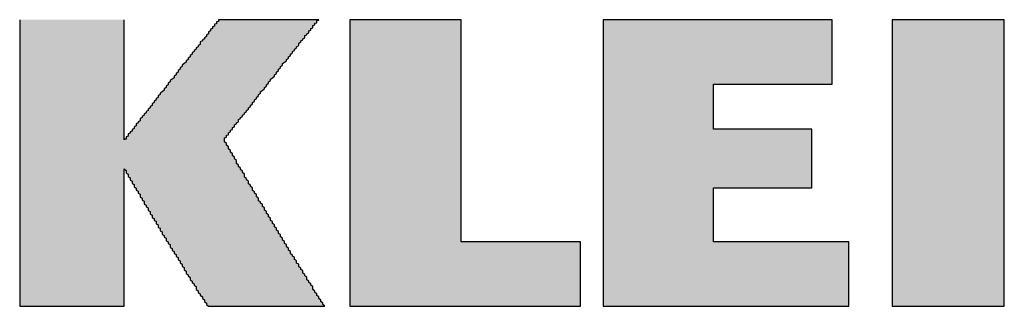
# Model space of a CAD drawing. Units: millimetres. Extents: x -908 to 1971, y -1179 to 1384.
# Drawn here: x 1348 to 1544, y -1133 to -1076 of the extents above; entities that cross this region are included whole.
import ezdxf

# ---------------------------------------------------------------- set-up
doc = ezdxf.new("R2010")
doc.units = ezdxf.units.MM

msp = doc.modelspace()

# ---------------------------------------------------------------- hatches: boundary and pattern name
at = {"linetype": 'Continuous'}
h = msp.add_hatch(color=1, dxfattribs=at)
edge = h.paths.add_edge_path()
edge.add_spline(control_points=[(1385.08, -1133.26), (1376.4, -1119.42), (1374.89, -1116.84), (1368.49, -1105.91)], knot_values=[10, 10, 10, 10, 12, 12, 12, 12], degree=3, periodic=0)
edge.add_spline(control_points=[(1368.49, -1105.91), (1368.49, -1105.91), (1368.49, -1133.26), (1368.49, -1133.26)], knot_values=[8, 8, 8, 8, 10, 10, 10, 10], degree=3, periodic=0)
edge.add_spline(control_points=[(1368.49, -1133.26), (1368.49, -1133.26), (1347.7, -1133.26), (1347.7, -1133.26)], knot_values=[6, 6, 6, 6, 8, 8, 8, 8], degree=3, periodic=0)
edge.add_spline(control_points=[(1347.7, -1133.26), (1347.7, -1133.26), (1347.7, -1076.13), (1347.7, -1076.13)], knot_values=[4, 4, 4, 4, 6, 6, 6, 6], degree=3, periodic=0)
edge.add_spline(control_points=[(1347.7, -1076.13), (1347.7, -1076.13), (1368.49, -1076.13), (1368.49, -1076.13)], knot_values=[2, 2, 2, 2, 4, 4, 4, 4], degree=3, periodic=0)
edge.add_spline(control_points=[(1368.49, -1076.13), (1368.49, -1076.13), (1368.49, -1100.08), (1368.49, -1100.08)], knot_values=[0, 0, 0, 0, 2, 2, 2, 2], degree=3, periodic=0)
edge.add_spline(control_points=[(1368.49, -1100.08), (1368.49, -1100.08), (1387.28, -1076.13), (1387.28, -1076.13)], knot_values=[20, 20, 20, 20, 22, 22, 22, 22], degree=3, periodic=0)
edge.add_spline(control_points=[(1387.28, -1076.13), (1387.28, -1076.13), (1407.09, -1076.13), (1407.09, -1076.13)], knot_values=[18, 18, 18, 18, 20, 20, 20, 20], degree=3, periodic=0)
edge.add_spline(control_points=[(1407.09, -1076.13), (1407.09, -1076.13), (1388.23, -1100.08), (1388.23, -1100.08)], knot_values=[16, 16, 16, 16, 18, 18, 18, 18], degree=3, periodic=0)
edge.add_spline(control_points=[(1388.23, -1100.08), (1397.31, -1115.54), (1399.78, -1119.59), (1408.27, -1133.26)], knot_values=[14, 14, 14, 14, 16, 16, 16, 16], degree=3, periodic=0)
edge.add_spline(control_points=[(1408.27, -1133.26), (1408.27, -1133.26), (1385.08, -1133.26), (1385.08, -1133.26)], knot_values=[12, 12, 12, 12, 14, 14, 14, 14], degree=3, periodic=0)
for points in [[(1413.39, -1133.26), (1459.37, -1133.26), (1459.37, -1120.4), (1435.58, -1120.4), (1435.58, -1076.13), (1413.39, -1076.13)], [(1463.87, -1076.13), (1463.87, -1133.26), (1512.89, -1133.26), (1512.89, -1120.4), (1485.88, -1120.4), (1485.88, -1109.62), (1505.5, -1109.62), (1505.5, -1097.98), (1485.88, -1097.98), (1485.88, -1089), (1509.57, -1089), (1509.57, -1076.13)], [(1521.49, -1133.26), (1543.85, -1133.26), (1543.85, -1076.13), (1521.49, -1076.13)]]:
    msp.add_hatch(color=1, dxfattribs=at).paths.add_polyline_path(points)

# ---------------------------------------------------------------- linework, layer by layer
at = {"color": 1}
for points in [[(1413.39, -1133.26), (1459.37, -1133.26), (1459.37, -1120.4), (1435.58, -1120.4), (1435.58, -1076.13), (1413.39, -1076.13), (1413.39, -1133.26)], [(1463.87, -1076.13), (1463.87, -1133.26), (1512.89, -1133.26), (1512.89, -1120.4), (1485.88, -1120.4), (1485.88, -1109.62), (1505.5, -1109.62), (1505.5, -1097.98), (1485.88, -1097.98), (1485.88, -1089), (1509.57, -1089), (1509.57, -1076.13), (1463.87, -1076.13)], [(1521.49, -1133.26), (1543.85, -1133.26), (1543.85, -1076.13), (1521.49, -1076.13), (1521.49, -1133.26)]]:
    msp.add_lwpolyline(points, dxfattribs=at)
for points in [[(1347.61, -1076.13, 0), (1347.61, -1076.13, 0), (1347.61, -1076.17, 0), (1347.61, -1076.21, 0), (1347.61, -1076.29, 0), (1347.61, -1076.37, 0), (1347.61, -1076.49, 0), (1347.61, -1076.65, 0), (1347.61, -1076.77, 0), (1347.61, -1076.97, 0), (1347.61, -1077.13, 0), (1347.61, -1077.33, 0), (1347.61, -1077.57, 0), (1347.61, -1077.81, 0), (1347.61, -1078.05, 0), (1347.61, -1078.33, 0), (1347.61, -1078.61, 0), (1347.61, -1078.93, 0), (1347.61, -1079.25, 0), (1347.61, -1079.57, 0), (1347.61, -1079.93, 0), (1347.61, -1080.29, 0), (1347.61, -1080.69, 0), (1347.61, -1081.09, 0), (1347.61, -1081.49, 0), (1347.61, -1081.89, 0), (1347.61, -1082.33, 0), (1347.61, -1082.77, 0), (1347.61, -1083.25, 0), (1347.61, -1083.69, 0), (1347.61, -1084.17, 0), (1347.61, -1084.69, 0), (1347.61, -1085.17, 0), (1347.61, -1085.69, 0), (1347.61, -1086.21, 0), (1347.61, -1086.77, 0), (1347.61, -1087.29, 0), (1347.61, -1087.85, 0), (1347.61, -1088.41, 0), (1347.61, -1088.97, 0), (1347.61, -1089.57, 0), (1347.61, -1090.13, 0), (1347.61, -1090.73, 0), (1347.61, -1091.33, 0), (1347.61, -1091.97, 0), (1347.61, -1092.57, 0), (1347.61, -1093.17, 0), (1347.61, -1093.81, 0), (1347.61, -1094.45, 0), (1347.61, -1095.09, 0), (1347.61, -1095.73, 0), (1347.61, -1096.37, 0), (1347.61, -1097.01, 0), (1347.61, -1097.69, 0), (1347.61, -1098.33, 0), (1347.61, -1099.01, 0), (1347.61, -1099.65, 0), (1347.61, -1100.33, 0), (1347.61, -1101.01, 0), (1347.61, -1101.65, 0), (1347.61, -1102.33, 0), (1347.61, -1103.01, 0), (1347.61, -1103.69, 0), (1347.61, -1104.37, 0), (1347.61, -1105.05, 0), (1347.61, -1105.69, 0), (1347.61, -1106.37, 0), (1347.61, -1107.05, 0), (1347.61, -1107.73, 0), (1347.61, -1108.41, 0), (1347.61, -1109.05, 0), (1347.61, -1109.73, 0), (1347.61, -1110.41, 0), (1347.61, -1111.05, 0), (1347.61, -1111.73, 0), (1347.61, -1112.37, 0), (1347.61, -1113.01, 0), (1347.61, -1113.65, 0), (1347.61, -1114.29, 0), (1347.61, -1114.93, 0), (1347.61, -1115.57, 0), (1347.61, -1116.21, 0), (1347.61, -1116.81, 0), (1347.61, -1117.45, 0), (1347.61, -1118.05, 0), (1347.61, -1118.65, 0), (1347.61, -1119.25, 0), (1347.61, -1119.81, 0), (1347.61, -1120.41, 0), (1347.61, -1120.97, 0), (1347.61, -1121.53, 0), (1347.61, -1122.09, 0), (1347.61, -1122.65, 0), (1347.61, -1123.17, 0), (1347.61, -1123.69, 0), (1347.61, -1124.21, 0), (1347.61, -1124.69, 0), (1347.61, -1125.21, 0), (1347.61, -1125.69, 0), (1347.61, -1126.17, 0), (1347.61, -1126.61, 0), (1347.61, -1127.05, 0), (1347.61, -1127.49, 0), (1347.61, -1127.89, 0), (1347.61, -1128.33, 0), (1347.61, -1128.69, 0), (1347.61, -1129.09, 0), (1347.61, -1129.45, 0), (1347.61, -1129.81, 0), (1347.61, -1130.13, 0), (1347.61, -1130.45, 0), (1347.61, -1130.77, 0), (1347.61, -1131.05, 0), (1347.61, -1131.33, 0), (1347.61, -1131.57, 0), (1347.61, -1131.81, 0), (1347.61, -1132.05, 0), (1347.61, -1132.25, 0), (1347.61, -1132.45, 0), (1347.61, -1132.61, 0), (1347.61, -1132.77, 0), (1347.61, -1132.89, 0), (1347.61, -1133.01, 0), (1347.61, -1133.09, 0), (1347.61, -1133.17, 0), (1347.61, -1133.21, 0), (1347.61, -1133.25, 0), (1347.61, -1133.25, 0)], [(1368.41, -1100.09, 0), (1368.41, -1100.09, 0), (1368.41, -1100.05, 0), (1368.41, -1100.05, 0), (1368.41, -1100.01, 0), (1368.41, -1099.97, 0), (1368.41, -1099.93, 0), (1368.41, -1099.85, 0), (1368.41, -1099.81, 0), (1368.41, -1099.73, 0), (1368.41, -1099.65, 0), (1368.41, -1099.57, 0), (1368.41, -1099.49, 0), (1368.41, -1099.37, 0), (1368.41, -1099.29, 0), (1368.41, -1099.17, 0), (1368.41, -1099.05, 0), (1368.41, -1098.89, 0), (1368.41, -1098.77, 0), (1368.41, -1098.65, 0), (1368.41, -1098.49, 0), (1368.41, -1098.33, 0), (1368.41, -1098.17, 0), (1368.41, -1098.01, 0), (1368.41, -1097.85, 0), (1368.41, -1097.65, 0), (1368.41, -1097.49, 0), (1368.41, -1097.29, 0), (1368.41, -1097.09, 0), (1368.41, -1096.89, 0), (1368.41, -1096.69, 0), (1368.41, -1096.49, 0), (1368.41, -1096.29, 0), (1368.41, -1096.05, 0), (1368.41, -1095.85, 0), (1368.41, -1095.61, 0), (1368.41, -1095.41, 0), (1368.41, -1095.17, 0), (1368.41, -1094.93, 0), (1368.41, -1094.69, 0), (1368.41, -1094.45, 0), (1368.41, -1094.21, 0), (1368.41, -1093.97, 0), (1368.41, -1093.69, 0), (1368.41, -1093.45, 0), (1368.41, -1093.21, 0), (1368.41, -1092.93, 0), (1368.41, -1092.65, 0), (1368.41, -1092.41, 0), (1368.41, -1092.13, 0), (1368.41, -1091.85, 0), (1368.41, -1091.61, 0), (1368.41, -1091.33, 0), (1368.41, -1091.05, 0), (1368.41, -1090.77, 0), (1368.41, -1090.49, 0), (1368.41, -1090.21, 0), (1368.41, -1089.93, 0), (1368.41, -1089.65, 0), (1368.41, -1089.37, 0), (1368.41, -1089.09, 0), (1368.41, -1088.81, 0), (1368.41, -1088.53, 0), (1368.41, -1088.25, 0), (1368.41, -1087.97, 0), (1368.41, -1087.69, 0), (1368.41, -1087.41, 0), (1368.41, -1087.13, 0), (1368.41, -1086.85, 0), (1368.41, -1086.57, 0), (1368.41, -1086.29, 0), (1368.41, -1086.01, 0), (1368.41, -1085.73, 0), (1368.41, -1085.45, 0), (1368.41, -1085.17, 0), (1368.41, -1084.89, 0), (1368.41, -1084.61, 0), (1368.41, -1084.33, 0), (1368.41, -1084.09, 0), (1368.41, -1083.81, 0), (1368.41, -1083.53, 0), (1368.41, -1083.29, 0), (1368.41, -1083.01, 0), (1368.41, -1082.77, 0), (1368.41, -1082.49, 0), (1368.41, -1082.25, 0), (1368.41, -1082.01, 0), (1368.41, -1081.77, 0), (1368.41, -1081.53, 0), (1368.41, -1081.29, 0), (1368.41, -1081.05, 0), (1368.41, -1080.81, 0), (1368.41, -1080.57, 0), (1368.41, -1080.37, 0), (1368.41, -1080.13, 0), (1368.41, -1079.93, 0), (1368.41, -1079.73, 0), (1368.41, -1079.49, 0), (1368.41, -1079.29, 0), (1368.41, -1079.13, 0), (1368.41, -1078.93, 0), (1368.41, -1078.73, 0), (1368.41, -1078.53, 0), (1368.41, -1078.37, 0), (1368.41, -1078.21, 0), (1368.41, -1078.05, 0), (1368.41, -1077.89, 0), (1368.41, -1077.73, 0), (1368.41, -1077.57, 0), (1368.41, -1077.45, 0), (1368.41, -1077.29, 0), (1368.41, -1077.17, 0), (1368.41, -1077.05, 0), (1368.41, -1076.93, 0), (1368.41, -1076.85, 0), (1368.41, -1076.73, 0), (1368.41, -1076.65, 0), (1368.41, -1076.57, 0), (1368.41, -1076.49, 0), (1368.41, -1076.41, 0), (1368.41, -1076.33, 0), (1368.41, -1076.29, 0), (1368.41, -1076.25, 0), (1368.41, -1076.21, 0), (1368.41, -1076.17, 0), (1368.41, -1076.13, 0), (1368.41, -1076.13, 0), (1368.41, -1076.13, 0)], [(1387.21, -1076.13, 0), (1387.21, -1076.13, 0), (1387.21, -1076.13, 0), (1387.21, -1076.17, 0), (1387.21, -1076.21, 0), (1387.21, -1076.25, 0), (1387.21, -1076.29, 0), (1387.21, -1076.33, 0), (1387.21, -1076.41, 0), (1387.21, -1076.49, 0), (1386.81, -1076.57, 0), (1386.81, -1076.65, 0), (1386.81, -1076.73, 0), (1386.81, -1076.85, 0), (1386.81, -1076.93, 0), (1386.41, -1077.05, 0), (1386.41, -1077.17, 0), (1386.41, -1077.29, 0), (1386.41, -1077.45, 0), (1386.01, -1077.57, 0), (1386.01, -1077.73, 0), (1386.01, -1077.89, 0), (1385.61, -1078.05, 0), (1385.61, -1078.21, 0), (1385.61, -1078.37, 0), (1385.21, -1078.53, 0), (1385.21, -1078.73, 0), (1385.21, -1078.93, 0), (1384.81, -1079.13, 0), (1384.81, -1079.29, 0), (1384.81, -1079.49, 0), (1384.41, -1079.73, 0), (1384.41, -1079.93, 0), (1384.01, -1080.13, 0), (1384.01, -1080.37, 0), (1383.61, -1080.57, 0), (1383.61, -1080.81, 0), (1383.61, -1081.05, 0), (1383.21, -1081.29, 0), (1383.21, -1081.53, 0), (1382.81, -1081.77, 0), (1382.81, -1082.01, 0), (1382.41, -1082.25, 0), (1382.41, -1082.49, 0), (1382.01, -1082.77, 0), (1382.01, -1083.01, 0), (1381.61, -1083.29, 0), (1381.61, -1083.53, 0), (1381.21, -1083.81, 0), (1381.21, -1084.09, 0), (1380.81, -1084.33, 0), (1380.81, -1084.61, 0), (1380.41, -1084.89, 0), (1380.01, -1085.17, 0), (1380.01, -1085.45, 0), (1379.61, -1085.73, 0), (1379.61, -1086.01, 0), (1379.21, -1086.29, 0), (1379.21, -1086.57, 0), (1378.81, -1086.85, 0), (1378.81, -1087.13, 0), (1378.41, -1087.41, 0), (1378.41, -1087.69, 0), (1378.01, -1087.97, 0), (1377.61, -1088.25, 0), (1377.61, -1088.53, 0), (1377.21, -1088.81, 0), (1377.21, -1089.09, 0), (1376.81, -1089.37, 0), (1376.81, -1089.65, 0), (1376.41, -1089.93, 0), (1376.41, -1090.21, 0), (1376.01, -1090.49, 0), (1375.61, -1090.77, 0), (1375.61, -1091.05, 0), (1375.21, -1091.33, 0), (1375.21, -1091.61, 0), (1374.81, -1091.85, 0), (1374.81, -1092.13, 0), (1374.41, -1092.41, 0), (1374.41, -1092.65, 0), (1374.01, -1092.93, 0), (1374.01, -1093.21, 0), (1373.61, -1093.45, 0), (1373.61, -1093.69, 0), (1373.21, -1093.97, 0), (1373.21, -1094.21, 0), (1372.81, -1094.45, 0), (1372.81, -1094.69, 0), (1372.41, -1094.93, 0), (1372.41, -1095.17, 0), (1372.01, -1095.41, 0), (1372.01, -1095.61, 0), (1371.61, -1095.85, 0), (1371.61, -1096.05, 0), (1371.61, -1096.29, 0), (1371.21, -1096.49, 0), (1371.21, -1096.69, 0), (1370.81, -1096.89, 0), (1370.81, -1097.09, 0), (1370.81, -1097.29, 0), (1370.41, -1097.49, 0), (1370.41, -1097.65, 0), (1370.41, -1097.85, 0), (1370.01, -1098.01, 0), (1370.01, -1098.17, 0), (1370.01, -1098.33, 0), (1369.61, -1098.49, 0), (1369.61, -1098.65, 0), (1369.61, -1098.77, 0), (1369.21, -1098.89, 0), (1369.21, -1099.05, 0), (1369.21, -1099.17, 0), (1369.21, -1099.29, 0), (1369.21, -1099.37, 0), (1368.81, -1099.49, 0), (1368.81, -1099.57, 0), (1368.81, -1099.65, 0), (1368.81, -1099.73, 0), (1368.81, -1099.81, 0), (1368.81, -1099.85, 0), (1368.81, -1099.93, 0), (1368.41, -1099.97, 0), (1368.41, -1100.01, 0), (1368.41, -1100.05, 0), (1368.41, -1100.05, 0), (1368.41, -1100.09, 0), (1368.41, -1100.09, 0)], [(1407.21, -1076.13, 0), (1407.21, -1076.13, 0), (1407.21, -1076.13, 0), (1407.21, -1076.13, 0), (1407.21, -1076.13, 0), (1406.81, -1076.13, 0), (1406.81, -1076.13, 0), (1406.81, -1076.13, 0), (1406.81, -1076.13, 0), (1406.81, -1076.13, 0), (1406.81, -1076.13, 0), (1406.81, -1076.13, 0), (1406.41, -1076.13, 0), (1406.41, -1076.13, 0), (1406.41, -1076.13, 0), (1406.41, -1076.13, 0), (1406.41, -1076.13, 0), (1406.01, -1076.13, 0), (1406.01, -1076.13, 0), (1406.01, -1076.13, 0), (1405.61, -1076.13, 0), (1405.61, -1076.13, 0), (1405.61, -1076.13, 0), (1405.21, -1076.13, 0), (1405.21, -1076.13, 0), (1405.21, -1076.13, 0), (1404.81, -1076.13, 0), (1404.81, -1076.13, 0), (1404.81, -1076.13, 0), (1404.41, -1076.13, 0), (1404.41, -1076.13, 0), (1404.01, -1076.13, 0), (1404.01, -1076.13, 0), (1403.61, -1076.13, 0), (1403.61, -1076.13, 0), (1403.21, -1076.13, 0), (1403.21, -1076.13, 0), (1403.21, -1076.13, 0), (1402.81, -1076.13, 0), (1402.81, -1076.13, 0), (1402.41, -1076.13, 0), (1402.41, -1076.13, 0), (1402.01, -1076.13, 0), (1402.01, -1076.13, 0), (1401.61, -1076.13, 0), (1401.21, -1076.13, 0), (1401.21, -1076.13, 0), (1400.81, -1076.13, 0), (1400.81, -1076.13, 0), (1400.41, -1076.13, 0), (1400.41, -1076.13, 0), (1400.01, -1076.13, 0), (1400.01, -1076.13, 0), (1399.61, -1076.13, 0), (1399.21, -1076.13, 0), (1399.21, -1076.13, 0), (1398.81, -1076.13, 0), (1398.81, -1076.13, 0), (1398.41, -1076.13, 0), (1398.41, -1076.13, 0), (1398.01, -1076.13, 0), (1397.61, -1076.13, 0), (1397.61, -1076.13, 0), (1397.21, -1076.13, 0), (1397.21, -1076.13, 0), (1396.81, -1076.13, 0), (1396.41, -1076.13, 0), (1396.41, -1076.13, 0), (1396.01, -1076.13, 0), (1396.01, -1076.13, 0), (1395.61, -1076.13, 0), (1395.61, -1076.13, 0), (1395.21, -1076.13, 0), (1394.81, -1076.13, 0), (1394.81, -1076.13, 0), (1394.41, -1076.13, 0), (1394.41, -1076.13, 0), (1394.01, -1076.13, 0), (1394.01, -1076.13, 0), (1393.61, -1076.13, 0), (1393.61, -1076.13, 0), (1393.21, -1076.13, 0), (1392.81, -1076.13, 0), (1392.81, -1076.13, 0), (1392.41, -1076.13, 0), (1392.41, -1076.13, 0), (1392.01, -1076.13, 0), (1392.01, -1076.13, 0), (1391.61, -1076.13, 0), (1391.61, -1076.13, 0), (1391.21, -1076.13, 0), (1391.21, -1076.13, 0), (1390.81, -1076.13, 0), (1390.81, -1076.13, 0), (1390.41, -1076.13, 0), (1390.41, -1076.13, 0), (1390.41, -1076.13, 0), (1390.01, -1076.13, 0), (1390.01, -1076.13, 0), (1389.61, -1076.13, 0), (1389.61, -1076.13, 0), (1389.61, -1076.13, 0), (1389.21, -1076.13, 0), (1389.21, -1076.13, 0), (1388.81, -1076.13, 0), (1388.81, -1076.13, 0), (1388.81, -1076.13, 0), (1388.41, -1076.13, 0), (1388.41, -1076.13, 0), (1388.41, -1076.13, 0), (1388.41, -1076.13, 0), (1388.01, -1076.13, 0), (1388.01, -1076.13, 0), (1388.01, -1076.13, 0), (1388.01, -1076.13, 0), (1387.61, -1076.13, 0), (1387.61, -1076.13, 0), (1387.61, -1076.13, 0), (1387.61, -1076.13, 0), (1387.61, -1076.13, 0), (1387.61, -1076.13, 0), (1387.21, -1076.13, 0), (1387.21, -1076.13, 0), (1387.21, -1076.13, 0), (1387.21, -1076.13, 0), (1387.21, -1076.13, 0), (1387.21, -1076.13, 0), (1387.21, -1076.13, 0)], [(1388.41, -1100.09, 0), (1388.41, -1100.09, 0), (1388.41, -1100.05, 0), (1388.41, -1100.05, 0), (1388.41, -1100.01, 0), (1388.41, -1099.97, 0), (1388.41, -1099.93, 0), (1388.41, -1099.85, 0), (1388.41, -1099.81, 0), (1388.41, -1099.73, 0), (1388.41, -1099.65, 0), (1388.81, -1099.57, 0), (1388.81, -1099.49, 0), (1388.81, -1099.37, 0), (1388.81, -1099.29, 0), (1388.81, -1099.17, 0), (1389.21, -1099.05, 0), (1389.21, -1098.89, 0), (1389.21, -1098.77, 0), (1389.21, -1098.65, 0), (1389.61, -1098.49, 0), (1389.61, -1098.33, 0), (1389.61, -1098.17, 0), (1390.01, -1098.01, 0), (1390.01, -1097.85, 0), (1390.01, -1097.65, 0), (1390.41, -1097.49, 0), (1390.41, -1097.29, 0), (1390.41, -1097.09, 0), (1390.81, -1096.89, 0), (1390.81, -1096.69, 0), (1391.21, -1096.49, 0), (1391.21, -1096.29, 0), (1391.21, -1096.05, 0), (1391.61, -1095.85, 0), (1391.61, -1095.61, 0), (1392.01, -1095.41, 0), (1392.01, -1095.17, 0), (1392.41, -1094.93, 0), (1392.41, -1094.69, 0), (1392.81, -1094.45, 0), (1392.81, -1094.21, 0), (1393.21, -1093.97, 0), (1393.21, -1093.69, 0), (1393.61, -1093.45, 0), (1393.61, -1093.21, 0), (1394.01, -1092.93, 0), (1394.01, -1092.65, 0), (1394.41, -1092.41, 0), (1394.41, -1092.13, 0), (1394.81, -1091.85, 0), (1394.81, -1091.61, 0), (1395.21, -1091.33, 0), (1395.21, -1091.05, 0), (1395.61, -1090.77, 0), (1395.61, -1090.49, 0), (1396.01, -1090.21, 0), (1396.41, -1089.93, 0), (1396.41, -1089.65, 0), (1396.81, -1089.37, 0), (1396.81, -1089.09, 0), (1397.21, -1088.81, 0), (1397.21, -1088.53, 0), (1397.61, -1088.25, 0), (1397.61, -1087.97, 0), (1398.01, -1087.69, 0), (1398.41, -1087.41, 0), (1398.41, -1087.13, 0), (1398.81, -1086.85, 0), (1398.81, -1086.57, 0), (1399.21, -1086.29, 0), (1399.21, -1086.01, 0), (1399.61, -1085.73, 0), (1399.61, -1085.45, 0), (1400.01, -1085.17, 0), (1400.01, -1084.89, 0), (1400.41, -1084.61, 0), (1400.81, -1084.33, 0), (1400.81, -1084.09, 0), (1401.21, -1083.81, 0), (1401.21, -1083.53, 0), (1401.61, -1083.29, 0), (1401.61, -1083.01, 0), (1402.01, -1082.77, 0), (1402.01, -1082.49, 0), (1402.41, -1082.25, 0), (1402.41, -1082.01, 0), (1402.81, -1081.77, 0), (1402.81, -1081.53, 0), (1403.21, -1081.29, 0), (1403.21, -1081.05, 0), (1403.21, -1080.81, 0), (1403.61, -1080.57, 0), (1403.61, -1080.37, 0), (1404.01, -1080.13, 0), (1404.01, -1079.93, 0), (1404.41, -1079.73, 0), (1404.41, -1079.49, 0), (1404.41, -1079.29, 0), (1404.81, -1079.13, 0), (1404.81, -1078.93, 0), (1405.21, -1078.73, 0), (1405.21, -1078.53, 0), (1405.21, -1078.37, 0), (1405.61, -1078.21, 0), (1405.61, -1078.05, 0), (1405.61, -1077.89, 0), (1406.01, -1077.73, 0), (1406.01, -1077.57, 0), (1406.01, -1077.45, 0), (1406.01, -1077.29, 0), (1406.41, -1077.17, 0), (1406.41, -1077.05, 0), (1406.41, -1076.93, 0), (1406.41, -1076.85, 0), (1406.81, -1076.73, 0), (1406.81, -1076.65, 0), (1406.81, -1076.57, 0), (1406.81, -1076.49, 0), (1406.81, -1076.41, 0), (1406.81, -1076.33, 0), (1406.81, -1076.29, 0), (1406.81, -1076.25, 0), (1407.21, -1076.21, 0), (1407.21, -1076.17, 0), (1407.21, -1076.13, 0), (1407.21, -1076.13, 0), (1407.21, -1076.13, 0)], [(1408.41, -1133.25, 0), (1408.01, -1132.93, 0), (1408.01, -1132.61, 0), (1407.61, -1132.29, 0), (1407.61, -1132.01, 0), (1407.21, -1131.69, 0), (1407.21, -1131.37, 0), (1406.81, -1131.09, 0), (1406.81, -1130.77, 0), (1406.41, -1130.49, 0), (1406.41, -1130.21, 0), (1406.01, -1129.89, 0), (1406.01, -1129.61, 0), (1406.01, -1129.33, 0), (1405.61, -1129.05, 0), (1405.61, -1128.77, 0), (1405.21, -1128.49, 0), (1405.21, -1128.25, 0), (1404.81, -1127.97, 0), (1404.81, -1127.69, 0), (1404.81, -1127.45, 0), (1404.41, -1127.17, 0), (1404.41, -1126.89, 0), (1404.01, -1126.65, 0), (1404.01, -1126.41, 0), (1404.01, -1126.13, 0), (1403.61, -1125.89, 0), (1403.61, -1125.65, 0), (1403.21, -1125.41, 0), (1403.21, -1125.13, 0), (1403.21, -1124.89, 0), (1402.81, -1124.65, 0), (1402.81, -1124.41, 0), (1402.81, -1124.17, 0), (1402.41, -1123.93, 0), (1402.41, -1123.69, 0), (1402.41, -1123.49, 0), (1402.01, -1123.25, 0), (1402.01, -1123.01, 0), (1401.61, -1122.77, 0), (1401.61, -1122.53, 0), (1401.61, -1122.33, 0), (1401.21, -1122.09, 0), (1401.21, -1121.85, 0), (1401.21, -1121.65, 0), (1400.81, -1121.41, 0), (1400.81, -1121.21, 0), (1400.81, -1120.97, 0), (1400.41, -1120.73, 0), (1400.41, -1120.53, 0), (1400.41, -1120.29, 0), (1400.01, -1120.09, 0), (1400.01, -1119.85, 0), (1400.01, -1119.65, 0), (1399.61, -1119.41, 0), (1399.61, -1119.21, 0), (1399.61, -1118.97, 0), (1399.21, -1118.77, 0), (1399.21, -1118.53, 0), (1399.21, -1118.33, 0), (1398.81, -1118.09, 0), (1398.81, -1117.89, 0), (1398.81, -1117.65, 0), (1398.41, -1117.45, 0), (1398.41, -1117.25, 0), (1398.41, -1117.01, 0), (1398.01, -1116.77, 0), (1398.01, -1116.57, 0), (1398.01, -1116.33, 0), (1397.61, -1116.13, 0), (1397.61, -1115.89, 0), (1397.61, -1115.69, 0), (1397.21, -1115.45, 0), (1397.21, -1115.21, 0), (1397.21, -1115.01, 0), (1396.81, -1114.77, 0), (1396.81, -1114.53, 0), (1396.81, -1114.33, 0), (1396.41, -1114.09, 0), (1396.41, -1113.85, 0), (1396.41, -1113.61, 0), (1396.01, -1113.37, 0), (1396.01, -1113.17, 0), (1396.01, -1112.93, 0), (1395.61, -1112.69, 0), (1395.61, -1112.45, 0), (1395.21, -1112.21, 0), (1395.21, -1111.93, 0), (1395.21, -1111.69, 0), (1394.81, -1111.45, 0), (1394.81, -1111.21, 0), (1394.81, -1110.97, 0), (1394.41, -1110.69, 0), (1394.41, -1110.45, 0), (1394.01, -1110.17, 0), (1394.01, -1109.93, 0), (1394.01, -1109.65, 0), (1393.61, -1109.41, 0), (1393.61, -1109.13, 0), (1393.21, -1108.85, 0), (1393.21, -1108.61, 0), (1393.21, -1108.33, 0), (1392.81, -1108.05, 0), (1392.81, -1107.77, 0), (1392.41, -1107.49, 0), (1392.41, -1107.21, 0), (1392.41, -1106.89, 0), (1392.01, -1106.61, 0), (1392.01, -1106.33, 0), (1391.61, -1106.01, 0), (1391.61, -1105.73, 0), (1391.21, -1105.41, 0), (1391.21, -1105.13, 0), (1390.81, -1104.81, 0), (1390.81, -1104.49, 0), (1390.81, -1104.17, 0), (1390.41, -1103.85, 0), (1390.41, -1103.53, 0), (1390.01, -1103.21, 0), (1390.01, -1102.89, 0), (1389.61, -1102.53, 0), (1389.61, -1102.21, 0), (1389.21, -1101.85, 0), (1389.21, -1101.49, 0), (1388.81, -1101.17, 0), (1388.81, -1100.81, 0), (1388.41, -1100.45, 0), (1388.41, -1100.09, 0)], [(1368.41, -1133.25, 0), (1368.41, -1133.25, 0), (1368.41, -1133.25, 0), (1368.41, -1133.21, 0), (1368.41, -1133.17, 0), (1368.41, -1133.13, 0), (1368.41, -1133.09, 0), (1368.41, -1133.01, 0), (1368.41, -1132.93, 0), (1368.41, -1132.85, 0), (1368.41, -1132.77, 0), (1368.41, -1132.69, 0), (1368.41, -1132.57, 0), (1368.41, -1132.45, 0), (1368.41, -1132.33, 0), (1368.41, -1132.21, 0), (1368.41, -1132.05, 0), (1368.41, -1131.93, 0), (1368.41, -1131.77, 0), (1368.41, -1131.61, 0), (1368.41, -1131.45, 0), (1368.41, -1131.25, 0), (1368.41, -1131.09, 0), (1368.41, -1130.89, 0), (1368.41, -1130.69, 0), (1368.41, -1130.49, 0), (1368.41, -1130.29, 0), (1368.41, -1130.09, 0), (1368.41, -1129.85, 0), (1368.41, -1129.61, 0), (1368.41, -1129.41, 0), (1368.41, -1129.17, 0), (1368.41, -1128.93, 0), (1368.41, -1128.69, 0), (1368.41, -1128.41, 0), (1368.41, -1128.17, 0), (1368.41, -1127.89, 0), (1368.41, -1127.65, 0), (1368.41, -1127.37, 0), (1368.41, -1127.09, 0), (1368.41, -1126.81, 0), (1368.41, -1126.53, 0), (1368.41, -1126.25, 0), (1368.41, -1125.97, 0), (1368.41, -1125.69, 0), (1368.41, -1125.37, 0), (1368.41, -1125.09, 0), (1368.41, -1124.81, 0), (1368.41, -1124.49, 0), (1368.41, -1124.17, 0), (1368.41, -1123.89, 0), (1368.41, -1123.57, 0), (1368.41, -1123.25, 0), (1368.41, -1122.93, 0), (1368.41, -1122.61, 0), (1368.41, -1122.33, 0), (1368.41, -1122.01, 0), (1368.41, -1121.69, 0), (1368.41, -1121.37, 0), (1368.41, -1121.05, 0), (1368.41, -1120.73, 0), (1368.41, -1120.37, 0), (1368.41, -1120.05, 0), (1368.41, -1119.73, 0), (1368.41, -1119.41, 0), (1368.41, -1119.09, 0), (1368.41, -1118.77, 0), (1368.41, -1118.45, 0), (1368.41, -1118.13, 0), (1368.41, -1117.81, 0), (1368.41, -1117.49, 0), (1368.41, -1117.17, 0), (1368.41, -1116.85, 0), (1368.41, -1116.53, 0), (1368.41, -1116.21, 0), (1368.41, -1115.89, 0), (1368.41, -1115.61, 0), (1368.41, -1115.29, 0), (1368.41, -1114.97, 0), (1368.41, -1114.69, 0), (1368.41, -1114.37, 0), (1368.41, -1114.09, 0), (1368.41, -1113.77, 0), (1368.41, -1113.49, 0), (1368.41, -1113.17, 0), (1368.41, -1112.89, 0), (1368.41, -1112.61, 0), (1368.41, -1112.33, 0), (1368.41, -1112.05, 0), (1368.41, -1111.77, 0), (1368.41, -1111.53, 0), (1368.41, -1111.25, 0), (1368.41, -1111.01, 0), (1368.41, -1110.73, 0), (1368.41, -1110.49, 0), (1368.41, -1110.25, 0), (1368.41, -1110.01, 0), (1368.41, -1109.77, 0), (1368.41, -1109.53, 0), (1368.41, -1109.29, 0), (1368.41, -1109.09, 0), (1368.41, -1108.89, 0), (1368.41, -1108.65, 0), (1368.41, -1108.45, 0), (1368.41, -1108.29, 0), (1368.41, -1108.09, 0), (1368.41, -1107.89, 0), (1368.41, -1107.73, 0), (1368.41, -1107.57, 0), (1368.41, -1107.41, 0), (1368.41, -1107.25, 0), (1368.41, -1107.09, 0), (1368.41, -1106.97, 0), (1368.41, -1106.81, 0), (1368.41, -1106.69, 0), (1368.41, -1106.61, 0), (1368.41, -1106.49, 0), (1368.41, -1106.37, 0), (1368.41, -1106.29, 0), (1368.41, -1106.21, 0), (1368.41, -1106.13, 0), (1368.41, -1106.09, 0), (1368.41, -1106.01, 0), (1368.41, -1105.97, 0), (1368.41, -1105.97, 0), (1368.41, -1105.93, 0), (1368.41, -1105.93, 0), (1368.41, -1105.89, 0)], [(1368.41, -1105.89, 0), (1368.81, -1106.17, 0), (1368.81, -1106.41, 0), (1368.81, -1106.65, 0), (1369.21, -1106.93, 0), (1369.21, -1107.17, 0), (1369.21, -1107.41, 0), (1369.61, -1107.65, 0), (1369.61, -1107.89, 0), (1369.61, -1108.13, 0), (1370.01, -1108.33, 0), (1370.01, -1108.57, 0), (1370.01, -1108.81, 0), (1370.41, -1109.01, 0), (1370.41, -1109.25, 0), (1370.41, -1109.45, 0), (1370.81, -1109.69, 0), (1370.81, -1109.89, 0), (1370.81, -1110.09, 0), (1371.21, -1110.33, 0), (1371.21, -1110.53, 0), (1371.21, -1110.73, 0), (1371.61, -1110.93, 0), (1371.61, -1111.13, 0), (1371.61, -1111.33, 0), (1371.61, -1111.53, 0), (1372.01, -1111.73, 0), (1372.01, -1111.93, 0), (1372.01, -1112.13, 0), (1372.41, -1112.33, 0), (1372.41, -1112.53, 0), (1372.41, -1112.69, 0), (1372.41, -1112.89, 0), (1372.81, -1113.09, 0), (1372.81, -1113.25, 0), (1372.81, -1113.45, 0), (1373.21, -1113.65, 0), (1373.21, -1113.81, 0), (1373.21, -1114.01, 0), (1373.21, -1114.17, 0), (1373.61, -1114.37, 0), (1373.61, -1114.53, 0), (1373.61, -1114.73, 0), (1373.61, -1114.89, 0), (1374.01, -1115.09, 0), (1374.01, -1115.25, 0), (1374.01, -1115.45, 0), (1374.01, -1115.61, 0), (1374.41, -1115.77, 0), (1374.41, -1115.97, 0), (1374.41, -1116.13, 0), (1374.81, -1116.29, 0), (1374.81, -1116.49, 0), (1374.81, -1116.65, 0), (1374.81, -1116.85, 0), (1375.21, -1117.01, 0), (1375.21, -1117.17, 0), (1375.21, -1117.37, 0), (1375.21, -1117.53, 0), (1375.61, -1117.69, 0), (1375.61, -1117.89, 0), (1375.61, -1118.05, 0), (1375.61, -1118.21, 0), (1376.01, -1118.41, 0), (1376.01, -1118.57, 0), (1376.01, -1118.77, 0), (1376.01, -1118.93, 0), (1376.41, -1119.13, 0), (1376.41, -1119.29, 0), (1376.41, -1119.49, 0), (1376.81, -1119.65, 0), (1376.81, -1119.85, 0), (1376.81, -1120.01, 0), (1376.81, -1120.21, 0), (1377.21, -1120.41, 0), (1377.21, -1120.57, 0), (1377.21, -1120.77, 0), (1377.61, -1120.97, 0), (1377.61, -1121.13, 0), (1377.61, -1121.33, 0), (1377.61, -1121.53, 0), (1378.01, -1121.73, 0), (1378.01, -1121.93, 0), (1378.01, -1122.13, 0), (1378.41, -1122.33, 0), (1378.41, -1122.53, 0), (1378.41, -1122.73, 0), (1378.81, -1122.93, 0), (1378.81, -1123.13, 0), (1378.81, -1123.33, 0), (1379.21, -1123.53, 0), (1379.21, -1123.77, 0), (1379.21, -1123.97, 0), (1379.61, -1124.17, 0), (1379.61, -1124.41, 0), (1379.61, -1124.61, 0), (1380.01, -1124.85, 0), (1380.01, -1125.09, 0), (1380.01, -1125.29, 0), (1380.41, -1125.53, 0), (1380.41, -1125.77, 0), (1380.41, -1126.01, 0), (1380.81, -1126.25, 0), (1380.81, -1126.49, 0), (1380.81, -1126.73, 0), (1381.21, -1126.97, 0), (1381.21, -1127.21, 0), (1381.61, -1127.49, 0), (1381.61, -1127.73, 0), (1381.61, -1128.01, 0), (1382.01, -1128.25, 0), (1382.01, -1128.53, 0), (1382.41, -1128.81, 0), (1382.41, -1129.05, 0), (1382.81, -1129.33, 0), (1382.81, -1129.61, 0), (1382.81, -1129.89, 0), (1383.21, -1130.17, 0), (1383.21, -1130.49, 0), (1383.61, -1130.77, 0), (1383.61, -1131.05, 0), (1384.01, -1131.37, 0), (1384.01, -1131.69, 0), (1384.41, -1131.97, 0), (1384.41, -1132.29, 0), (1384.81, -1132.61, 0), (1384.81, -1132.93, 0), (1385.21, -1133.25, 0)], [(1347.61, -1133.25, 0), (1347.61, -1133.25, 0), (1347.61, -1133.25, 0), (1347.61, -1133.25, 0), (1347.61, -1133.25, 0), (1347.61, -1133.25, 0), (1348.01, -1133.25, 0), (1348.01, -1133.25, 0), (1348.01, -1133.25, 0), (1348.01, -1133.25, 0), (1348.01, -1133.25, 0), (1348.01, -1133.25, 0), (1348.41, -1133.25, 0), (1348.41, -1133.25, 0), (1348.41, -1133.25, 0), (1348.41, -1133.25, 0), (1348.41, -1133.25, 0), (1348.81, -1133.25, 0), (1348.81, -1133.25, 0), (1348.81, -1133.25, 0), (1349.21, -1133.25, 0), (1349.21, -1133.25, 0), (1349.21, -1133.25, 0), (1349.61, -1133.25, 0), (1349.61, -1133.25, 0), (1349.61, -1133.25, 0), (1350.01, -1133.25, 0), (1350.01, -1133.25, 0), (1350.41, -1133.25, 0), (1350.41, -1133.25, 0), (1350.81, -1133.25, 0), (1350.81, -1133.25, 0), (1350.81, -1133.25, 0), (1351.21, -1133.25, 0), (1351.21, -1133.25, 0), (1351.61, -1133.25, 0), (1351.61, -1133.25, 0), (1352.01, -1133.25, 0), (1352.01, -1133.25, 0), (1352.41, -1133.25, 0), (1352.41, -1133.25, 0), (1352.81, -1133.25, 0), (1353.21, -1133.25, 0), (1353.21, -1133.25, 0), (1353.61, -1133.25, 0), (1353.61, -1133.25, 0), (1354.01, -1133.25, 0), (1354.01, -1133.25, 0), (1354.41, -1133.25, 0), (1354.41, -1133.25, 0), (1354.81, -1133.25, 0), (1355.21, -1133.25, 0), (1355.21, -1133.25, 0), (1355.61, -1133.25, 0), (1355.61, -1133.25, 0), (1356.01, -1133.25, 0), (1356.41, -1133.25, 0), (1356.41, -1133.25, 0), (1356.81, -1133.25, 0), (1356.81, -1133.25, 0), (1357.21, -1133.25, 0), (1357.61, -1133.25, 0), (1357.61, -1133.25, 0), (1358.01, -1133.25, 0), (1358.41, -1133.25, 0), (1358.41, -1133.25, 0), (1358.81, -1133.25, 0), (1358.81, -1133.25, 0), (1359.21, -1133.25, 0), (1359.61, -1133.25, 0), (1359.61, -1133.25, 0), (1360.01, -1133.25, 0), (1360.01, -1133.25, 0), (1360.41, -1133.25, 0), (1360.81, -1133.25, 0), (1360.81, -1133.25, 0), (1361.21, -1133.25, 0), (1361.21, -1133.25, 0), (1361.61, -1133.25, 0), (1362.01, -1133.25, 0), (1362.01, -1133.25, 0), (1362.41, -1133.25, 0), (1362.41, -1133.25, 0), (1362.81, -1133.25, 0), (1362.81, -1133.25, 0), (1363.21, -1133.25, 0), (1363.21, -1133.25, 0), (1363.61, -1133.25, 0), (1364.01, -1133.25, 0), (1364.01, -1133.25, 0), (1364.41, -1133.25, 0), (1364.41, -1133.25, 0), (1364.81, -1133.25, 0), (1364.81, -1133.25, 0), (1364.81, -1133.25, 0), (1365.21, -1133.25, 0), (1365.21, -1133.25, 0), (1365.61, -1133.25, 0), (1365.61, -1133.25, 0), (1366.01, -1133.25, 0), (1366.01, -1133.25, 0), (1366.41, -1133.25, 0), (1366.41, -1133.25, 0), (1366.41, -1133.25, 0), (1366.81, -1133.25, 0), (1366.81, -1133.25, 0), (1366.81, -1133.25, 0), (1367.21, -1133.25, 0), (1367.21, -1133.25, 0), (1367.21, -1133.25, 0), (1367.61, -1133.25, 0), (1367.61, -1133.25, 0), (1367.61, -1133.25, 0), (1367.61, -1133.25, 0), (1368.01, -1133.25, 0), (1368.01, -1133.25, 0), (1368.01, -1133.25, 0), (1368.01, -1133.25, 0), (1368.01, -1133.25, 0), (1368.41, -1133.25, 0), (1368.41, -1133.25, 0), (1368.41, -1133.25, 0), (1368.41, -1133.25, 0), (1368.41, -1133.25, 0), (1368.41, -1133.25, 0), (1368.41, -1133.25, 0), (1368.41, -1133.25, 0), (1368.41, -1133.25, 0)], [(1385.21, -1133.25, 0), (1385.21, -1133.25, 0), (1385.21, -1133.25, 0), (1385.21, -1133.25, 0), (1385.21, -1133.25, 0), (1385.21, -1133.25, 0), (1385.21, -1133.25, 0), (1385.21, -1133.25, 0), (1385.21, -1133.25, 0), (1385.61, -1133.25, 0), (1385.61, -1133.25, 0), (1385.61, -1133.25, 0), (1385.61, -1133.25, 0), (1385.61, -1133.25, 0), (1386.01, -1133.25, 0), (1386.01, -1133.25, 0), (1386.01, -1133.25, 0), (1386.41, -1133.25, 0), (1386.41, -1133.25, 0), (1386.41, -1133.25, 0), (1386.81, -1133.25, 0), (1386.81, -1133.25, 0), (1386.81, -1133.25, 0), (1387.21, -1133.25, 0), (1387.21, -1133.25, 0), (1387.61, -1133.25, 0), (1387.61, -1133.25, 0), (1387.61, -1133.25, 0), (1388.01, -1133.25, 0), (1388.01, -1133.25, 0), (1388.41, -1133.25, 0), (1388.41, -1133.25, 0), (1388.81, -1133.25, 0), (1388.81, -1133.25, 0), (1389.21, -1133.25, 0), (1389.21, -1133.25, 0), (1389.61, -1133.25, 0), (1390.01, -1133.25, 0), (1390.01, -1133.25, 0), (1390.41, -1133.25, 0), (1390.41, -1133.25, 0), (1390.81, -1133.25, 0), (1390.81, -1133.25, 0), (1391.21, -1133.25, 0), (1391.61, -1133.25, 0), (1391.61, -1133.25, 0), (1392.01, -1133.25, 0), (1392.41, -1133.25, 0), (1392.41, -1133.25, 0), (1392.81, -1133.25, 0), (1393.21, -1133.25, 0), (1393.21, -1133.25, 0), (1393.61, -1133.25, 0), (1394.01, -1133.25, 0), (1394.01, -1133.25, 0), (1394.41, -1133.25, 0), (1394.81, -1133.25, 0), (1394.81, -1133.25, 0), (1395.21, -1133.25, 0), (1395.61, -1133.25, 0), (1395.61, -1133.25, 0), (1396.01, -1133.25, 0), (1396.41, -1133.25, 0), (1396.41, -1133.25, 0), (1396.81, -1133.25, 0), (1397.21, -1133.25, 0), (1397.21, -1133.25, 0), (1397.61, -1133.25, 0), (1398.01, -1133.25, 0), (1398.01, -1133.25, 0), (1398.41, -1133.25, 0), (1398.81, -1133.25, 0), (1398.81, -1133.25, 0), (1399.21, -1133.25, 0), (1399.61, -1133.25, 0), (1399.61, -1133.25, 0), (1400.01, -1133.25, 0), (1400.41, -1133.25, 0), (1400.41, -1133.25, 0), (1400.81, -1133.25, 0), (1401.21, -1133.25, 0), (1401.21, -1133.25, 0), (1401.61, -1133.25, 0), (1402.01, -1133.25, 0), (1402.01, -1133.25, 0), (1402.41, -1133.25, 0), (1402.41, -1133.25, 0), (1402.81, -1133.25, 0), (1403.21, -1133.25, 0), (1403.21, -1133.25, 0), (1403.61, -1133.25, 0), (1403.61, -1133.25, 0), (1404.01, -1133.25, 0), (1404.01, -1133.25, 0), (1404.41, -1133.25, 0), (1404.41, -1133.25, 0), (1404.81, -1133.25, 0), (1404.81, -1133.25, 0), (1405.21, -1133.25, 0), (1405.21, -1133.25, 0), (1405.61, -1133.25, 0), (1405.61, -1133.25, 0), (1406.01, -1133.25, 0), (1406.01, -1133.25, 0), (1406.41, -1133.25, 0), (1406.41, -1133.25, 0), (1406.41, -1133.25, 0), (1406.81, -1133.25, 0), (1406.81, -1133.25, 0), (1406.81, -1133.25, 0), (1407.21, -1133.25, 0), (1407.21, -1133.25, 0), (1407.21, -1133.25, 0), (1407.61, -1133.25, 0), (1407.61, -1133.25, 0), (1407.61, -1133.25, 0), (1407.61, -1133.25, 0), (1408.01, -1133.25, 0), (1408.01, -1133.25, 0), (1408.01, -1133.25, 0), (1408.01, -1133.25, 0), (1408.01, -1133.25, 0), (1408.01, -1133.25, 0), (1408.01, -1133.25, 0), (1408.41, -1133.25, 0), (1408.41, -1133.25, 0), (1408.41, -1133.25, 0), (1408.41, -1133.25, 0)]]:
    msp.add_polyline3d(points, dxfattribs=at)

doc.saveas('drawing.dxf')
